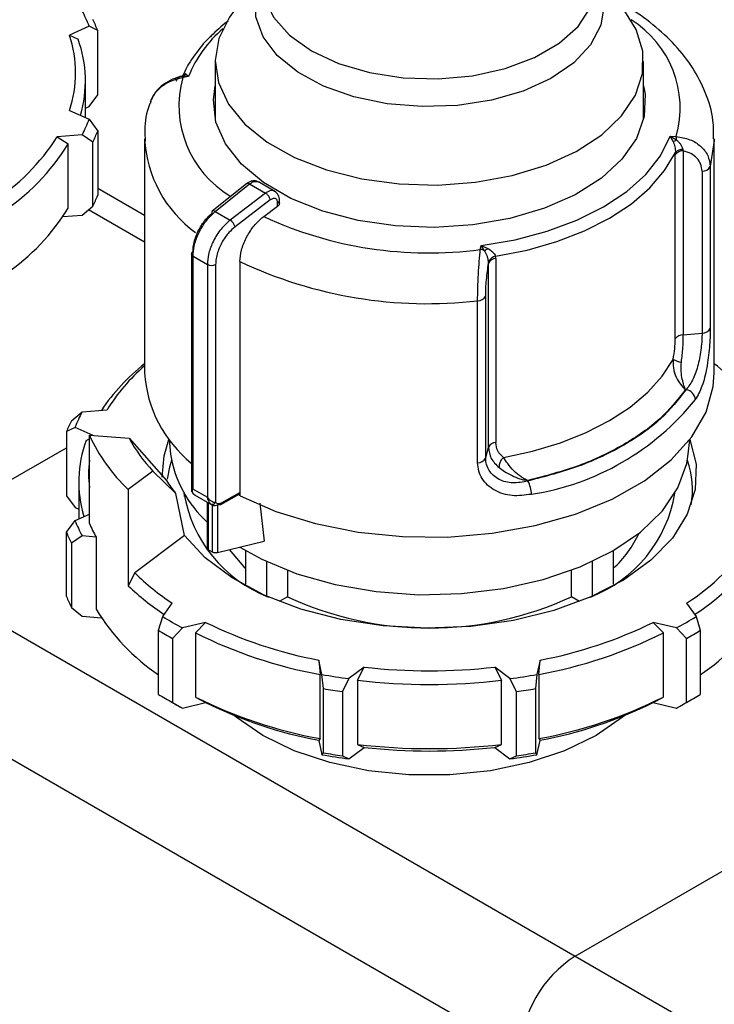
# Model space of a CAD drawing. Units: millimetres. Extents: x 100 to 4164, y 100 to 2870.
# Drawn here: x 3697 to 3747, y 2229 to 2301 of the extents above; entities that cross this region are included whole.
import ezdxf

# ---------------------------------------------------------------- set-up
doc = ezdxf.new("R2010")
doc.units = ezdxf.units.MM
doc.header["$LTSCALE"] = 10

msp = doc.modelspace()

# ---------------------------------------------------------------- linework, layer by layer
at = {"color": 7, "linetype": 'Continuous', "lineweight": 25}
for p, q in [((3741.604, 2300.177), (3740.778, 2301.52)), ((3701.828, 2300.41), (3700.384, 2299.77)), ((3702.45, 2300.102), (3701.828, 2300.41)), ((3700.384, 2299.77), (3701.014, 2299.466)), ((3702.45, 2295.436), (3702.45, 2300.102)), ((3710.992, 2297.85), (3710.992, 2293.645)), ((3742.135, 2293.636), (3742.135, 2297.85)), ((3709.05, 2296.768), (3708.592, 2296.783)), ((3709.05, 2296.768), (3708.627, 2296.677)), ((3708.85, 2296.947), (3709.05, 2296.768)), ((3701.557, 2293.77), (3701.557, 2296.446)), ((3701.828, 2294.577), (3702.45, 2295.436)), ((3701.557, 2294.457), (3701.828, 2294.577)), ((3700.384, 2294.289), (3701.828, 2293.649)), ((3701.828, 2293.649), (3702.45, 2292.79)), ((3701.303, 2292.518), (3699.498, 2292.381)), ((3699.498, 2292.381), (3700.286, 2291.857)), ((3702.081, 2291.994), (3701.303, 2292.518)), ((3702.45, 2292.79), (3702.45, 2288.125)), ((3744.079, 2292.42), (3744.502, 2292.405)), ((3744.279, 2292.038), (3744.079, 2292.42)), ((3744.079, 2292.42), (3744.536, 2292.15)), ((3700.286, 2287.192), (3700.286, 2291.857)), ((3702.081, 2287.328), (3702.081, 2291.994)), ((3705.85, 2292.238), (3705.85, 2275.221)), ((3747.279, 2275.221), (3747.279, 2292.238)), ((3744.446, 2291.243), (3744.443, 2291.065)), ((3744.443, 2277.687), (3744.443, 2291.065)), ((3744.994, 2291.461), (3745.023, 2291.365)), ((3745.023, 2291.365), (3745.023, 2277.987)), ((3746.98, 2290.215), (3746.98, 2278.447)), ((3746.386, 2289.878), (3746.386, 2278.11)), ((3713.271, 2288.968), (3710.776, 2286.967)), ((3710.994, 2286.949), (3713.492, 2288.953)), ((3713.492, 2288.953), (3714.647, 2288.286)), ((3715.318, 2288.411), (3714.136, 2289.093)), ((3705.85, 2286.659), (3702.45, 2288.621)), ((3714.647, 2288.286), (3712.074, 2286.325)), ((3714.994, 2287.79), (3712.43, 2285.838)), ((3715.529, 2287.324), (3715.529, 2287.572)), ((3715.659, 2287.539), (3715.659, 2287.749)), ((3699.912, 2286.58), (3701.303, 2286.686)), ((3701.303, 2286.686), (3702.081, 2287.328)), ((3705.85, 2284.727), (3701.778, 2287.078)), ((3710.994, 2286.949), (3712.074, 2286.325)), ((3714.517, 2286.578), (3715.529, 2287.324)), ((3709.252, 2283.877), (3709.252, 2266.578)), ((3730.264, 2284.186), (3730.33, 2284.483)), ((3730.33, 2284.483), (3730.816, 2284.266)), ((3730.577, 2284.091), (3730.33, 2284.483)), ((3709.377, 2283.702), (3710.416, 2283.102)), ((3709.377, 2266.774), (3709.377, 2283.702)), ((3710.416, 2283.102), (3710.416, 2266.174)), ((3711.018, 2283.099), (3711.018, 2265.805)), ((3712.79, 2283.307), (3712.79, 2266.29)), ((3730.865, 2283.192), (3730.863, 2283.303)), ((3730.865, 2269.815), (3730.865, 2283.192)), ((3731.385, 2283.527), (3731.372, 2283.695)), ((3731.385, 2283.527), (3731.385, 2270.15)), ((3730.069, 2268.685), (3730.069, 2280.453)), ((3730.654, 2269.028), (3730.654, 2280.796)), ((3745.023, 2277.987), (3746.386, 2278.11)), ((3745.239, 2274.005), (3745.177, 2273.999)), ((3700.54, 2271.741), (3701.318, 2272.384)), ((3701.318, 2272.384), (3703.123, 2272.521)), ((3700.793, 2271.252), (3700.171, 2270.945)), ((3700.171, 2270.945), (3700.171, 2266.279)), ((3702.117, 2270.666), (3700.793, 2271.252)), ((3701.607, 2270.309), (3701.839, 2270.42)), ((3701.839, 2264.271), (3701.839, 2270.687)), ((3701.839, 2270.687), (3704.733, 2270.467)), ((3704.733, 2270.467), (3707.446, 2267.39)), ((3707.628, 2270.374), (3707.743, 2269.299)), ((3745.385, 2269.299), (3745.501, 2270.374)), ((3686.663, 2261.98), (3700.171, 2269.778)), ((3730.654, 2269.028), (3730.865, 2269.815)), ((3706.447, 2268.078), (3704.67, 2266.741)), ((3708.113, 2266.461), (3706.447, 2268.078)), ((3733.733, 2267.393), (3733.723, 2267.357)), ((3701.064, 2267.289), (3701.064, 2264.612)), ((3704.67, 2266.741), (3704.67, 2259.742)), ((3709.377, 2266.774), (3710.416, 2266.174)), ((3700.171, 2266.279), (3700.793, 2265.42)), ((3708.75, 2263.395), (3708.113, 2266.461)), ((3708.742, 2266.416), (3708.725, 2266.239)), ((3709.411, 2266.414), (3709.522, 2266.329)), ((3709.489, 2266.347), (3710.752, 2265.618)), ((3711.387, 2265.64), (3712.57, 2266.302)), ((3711.456, 2265.776), (3712.782, 2266.519)), ((3712.782, 2266.286), (3712.782, 2266.519)), ((3700.793, 2265.42), (3701.064, 2265.3)), ((3710.391, 2265.826), (3710.391, 2262.508)), ((3710.496, 2262.362), (3710.496, 2265.765)), ((3710.76, 2265.616), (3710.76, 2262.21)), ((3711.149, 2265.618), (3711.149, 2262.165)), ((3714.235, 2265.753), (3714.556, 2262.974)), ((3700.171, 2263.633), (3700.793, 2264.492)), ((3700.793, 2264.492), (3701.839, 2264.955)), ((3700.171, 2258.967), (3700.171, 2263.633)), ((3701.318, 2263.361), (3700.54, 2262.836)), ((3702.335, 2263.283), (3701.318, 2263.361)), ((3702.335, 2263.283), (3702.335, 2258.034)), ((3708.75, 2263.395), (3705.139, 2260.678)), ((3700.54, 2262.836), (3700.54, 2258.17)), ((3710.496, 2262.362), (3710.76, 2262.21)), ((3711.149, 2262.165), (3714.556, 2262.974)), ((3686.663, 2261.98), (3737.171, 2232.823)), ((3713.203, 2259.867), (3713.203, 2262.291)), ((3739.926, 2262.291), (3739.926, 2259.867)), ((3714.718, 2261.502), (3714.718, 2258.992)), ((3738.411, 2258.992), (3738.411, 2261.502)), ((3705.139, 2260.678), (3704.67, 2259.742)), ((3716.236, 2260.864), (3716.236, 2258.935)), ((3736.893, 2258.935), (3736.893, 2260.864)), ((3716.236, 2258.935), (3715.646, 2258.595)), ((3737.482, 2258.595), (3736.893, 2258.935)), ((3700.54, 2258.17), (3701.318, 2257.528)), ((3707.173, 2257.506), (3707.87, 2258.477)), ((3745.259, 2258.477), (3745.956, 2257.506)), ((3701.318, 2257.528), (3702.709, 2257.422)), ((3706.873, 2256.504), (3707.173, 2257.506)), ((3745.956, 2257.506), (3746.256, 2256.504)), ((3708.607, 2256.678), (3707.883, 2255.921)), ((3710.29, 2257.08), (3708.607, 2256.678)), ((3709.555, 2256.321), (3710.29, 2257.08)), ((3744.521, 2256.678), (3742.839, 2257.08)), ((3742.839, 2257.08), (3743.573, 2256.321)), ((3745.245, 2255.921), (3744.521, 2256.678)), ((3706.873, 2251.838), (3706.873, 2256.504)), ((3707.883, 2255.921), (3707.883, 2251.255)), ((3709.555, 2256.321), (3709.555, 2251.655)), ((3743.573, 2251.655), (3743.573, 2256.321)), ((3745.245, 2251.255), (3745.245, 2255.921)), ((3746.256, 2256.504), (3746.256, 2251.838)), ((3682.623, 2254.982), (3733.13, 2225.824)), ((3718.749, 2253.297), (3718.512, 2254.34)), ((3718.512, 2254.34), (3718.615, 2253.301)), ((3721.818, 2253.828), (3720.709, 2252.994)), ((3721.334, 2252.881), (3721.818, 2253.828)), ((3732.42, 2252.994), (3731.311, 2253.828)), ((3731.311, 2253.828), (3731.795, 2252.881)), ((3734.617, 2254.34), (3734.379, 2253.297)), ((3734.513, 2253.301), (3734.617, 2254.34)), ((3718.615, 2248.636), (3718.615, 2253.301)), ((3718.852, 2252.265), (3718.749, 2253.297)), ((3720.709, 2252.994), (3720.232, 2252.052)), ((3732.897, 2252.052), (3732.42, 2252.994)), ((3734.379, 2253.297), (3734.277, 2252.265)), ((3734.513, 2253.301), (3734.513, 2248.636)), ((3721.334, 2252.881), (3721.334, 2248.215)), ((3731.795, 2248.215), (3731.795, 2252.881)), ((3709.555, 2251.655), (3710.29, 2251.248)), ((3718.852, 2247.6), (3718.852, 2252.265)), ((3720.232, 2252.052), (3720.232, 2247.386)), ((3732.897, 2247.386), (3732.897, 2252.052)), ((3734.277, 2252.265), (3734.277, 2247.6)), ((3742.839, 2251.248), (3743.573, 2251.655)), ((3707.368, 2251.545), (3707.873, 2251.253)), ((3707.883, 2251.255), (3708.607, 2250.845)), ((3708.607, 2250.845), (3710.29, 2251.248)), ((3742.839, 2251.248), (3744.521, 2250.845)), ((3744.521, 2250.845), (3745.245, 2251.255)), ((3745.255, 2251.253), (3745.76, 2251.545)), ((3718.615, 2248.636), (3718.512, 2248.507)), ((3718.512, 2248.507), (3718.749, 2247.465)), ((3720.709, 2247.162), (3721.818, 2247.996)), ((3721.334, 2248.215), (3721.818, 2247.996)), ((3731.311, 2247.996), (3731.795, 2248.215)), ((3731.311, 2247.996), (3732.42, 2247.162)), ((3734.379, 2247.465), (3734.617, 2248.507)), ((3734.513, 2248.636), (3734.617, 2248.507)), ((3718.749, 2247.465), (3718.852, 2247.6)), ((3720.232, 2247.386), (3720.709, 2247.162)), ((3732.42, 2247.162), (3732.897, 2247.386)), ((3734.277, 2247.6), (3734.379, 2247.465)), ((3737.171, 2232.823), (3750.678, 2240.62)), ((3737.171, 2232.823), (3787.679, 2203.665))]:
    msp.add_line(p, q, dxfattribs=at)
at = {"color": 7, "linetype": 'Continuous', "lineweight": 25, "flags": 128}
for points in [[(3738.69, 2304.095), (3738.991, 2303.435), (3739.273, 2301.96), (3739.034, 2300.481), (3738.285, 2299.061), (3737.056, 2297.757), (3735.397, 2296.622), (3733.377, 2295.704), (3731.078, 2295.039), (3728.594, 2294.655), (3726.027, 2294.567), (3723.482, 2294.779), (3721.063, 2295.283), (3718.869, 2296.058), (3716.99, 2297.071), (3715.503, 2298.283), (3714.469, 2299.642), (3713.93, 2301.094), (3713.908, 2302.578), (3714.405, 2304.035), (3714.437, 2304.095)], [(3714.428, 2303.673), (3714.576, 2302.49), (3715.233, 2301.075), (3716.385, 2299.77), (3717.982, 2298.632), (3719.953, 2297.71), (3722.214, 2297.045), (3724.665, 2296.666), (3727.198, 2296.59), (3729.704, 2296.819), (3732.073, 2297.344), (3734.201, 2298.141), (3735.995, 2299.177), (3737.377, 2300.405), (3738.286, 2301.773), (3738.683, 2303.22), (3738.699, 2303.673)], [(3712.348, 2301.52), (3712.026, 2301.072), (3711.263, 2299.522), (3710.992, 2297.918), (3711.222, 2296.312), (3711.944, 2294.755), (3713.137, 2293.298), (3714.761, 2291.987), (3716.764, 2290.865), (3719.082, 2289.967), (3721.641, 2289.322), (3724.358, 2288.952), (3727.146, 2288.868), (3729.915, 2289.072), (3732.576, 2289.558), (3735.044, 2290.311), (3737.24, 2291.307), (3739.092, 2292.512), (3740.542, 2293.89), (3741.542, 2295.394), (3742.061, 2296.978), (3742.082, 2298.589), (3741.604, 2300.177), (3741.604, 2300.177)], [(3742.135, 2296.086), (3742.243, 2295.471), (3742.18, 2293.845), (3741.615, 2292.252), (3740.566, 2290.743), (3739.067, 2289.365), (3737.166, 2288.165), (3734.925, 2287.18), (3732.415, 2286.441), (3729.716, 2285.974), (3726.917, 2285.792), (3724.106, 2285.901), (3721.374, 2286.298), (3718.809, 2286.971), (3716.493, 2287.897), (3714.501, 2289.047), (3712.897, 2290.384), (3711.732, 2291.865), (3711.043, 2293.442), (3710.854, 2295.065), (3710.992, 2296.077)], [(3730.33, 2284.483), (3732.794, 2284.897), (3735.131, 2285.511), (3737.291, 2286.311), (3739.232, 2287.281), (3740.912, 2288.401), (3742.298, 2289.648), (3743.361, 2290.997), (3744.079, 2292.42)], [(3747.279, 2292.238), (3747.277, 2292.11), (3746.98, 2290.215)], [(3731.372, 2283.695), (3733.661, 2284.144), (3735.829, 2284.763), (3737.84, 2285.538), (3739.658, 2286.459), (3741.252, 2287.509), (3742.597, 2288.669), (3743.667, 2289.921), (3744.446, 2291.243)], [(3731.942, 2269.075), (3734.07, 2269.532), (3736.085, 2270.136), (3737.957, 2270.877), (3739.658, 2271.745), (3741.162, 2272.727), (3742.446, 2273.808), (3743.492, 2274.971), (3744.283, 2276.2)], [(3712.794, 2266.288), (3715.403, 2265.147), (3718.292, 2264.258), (3721.387, 2263.643), (3724.611, 2263.316), (3727.885, 2263.287), (3731.125, 2263.557), (3734.251, 2264.117), (3737.185, 2264.955), (3739.855, 2266.049), (3742.192, 2267.372), (3744.139, 2268.891), (3745.646, 2270.569), (3746.678, 2272.362), (3747.207, 2274.227), (3747.279, 2275.221)], [(3707.14, 2267.637), (3707.272, 2269.197), (3707.627, 2270.379)], [(3745.501, 2270.379), (3745.953, 2268.588), (3745.895, 2266.747), (3745.315, 2264.935), (3744.23, 2263.203), (3742.668, 2261.597), (3740.672, 2260.16), (3738.295, 2258.931), (3735.602, 2257.944), (3732.666, 2257.224), (3729.564, 2256.791), (3726.382, 2256.657), (3723.205, 2256.825), (3720.118, 2257.291), (3717.206, 2258.043), (3714.545, 2259.06), (3712.209, 2260.314), (3710.26, 2261.773), (3708.75, 2263.395)], [(3707.806, 2268.858), (3707.659, 2268.373), (3707.488, 2267.492)], [(3712.77, 2262.55), (3714.377, 2261.665), (3716.912, 2260.62), (3719.71, 2259.831), (3722.695, 2259.318), (3725.785, 2259.095), (3728.897, 2259.17), (3731.945, 2259.539), (3734.846, 2260.192), (3737.522, 2261.113), (3739.898, 2262.275), (3741.911, 2263.646), (3743.505, 2265.191), (3744.638, 2266.866), (3745.277, 2268.626), (3745.385, 2269.299)], [(3711.999, 2262.367), (3713.069, 2261.125), (3713.203, 2260.998)], [(3738.686, 2248.859), (3736.397, 2247.751), (3733.809, 2246.888), (3731.001, 2246.298), (3728.058, 2245.999), (3725.07, 2245.999), (3722.127, 2246.298), (3719.319, 2246.888), (3716.732, 2247.751), (3714.442, 2248.859), (3712.522, 2250.181), (3712.366, 2250.311)], [(3740.762, 2250.311), (3740.607, 2250.181), (3738.686, 2248.859)]]:
    msp.add_lwpolyline(points, dxfattribs=at)
at = {"color": 7, "linetype": 'Continuous', "lineweight": 25}
for centre, radius, start, end in [((3691.93, 2296.503), 10.642, 21.53923, 28.25769), ((3692.363, 2295.904), 10.926, 22.59522, 27.2017), ((3717.395, 2293.386), 9.004, 130.4804, 157.94255), ((3737.267, 2294.478), 7.526, 344.01768, 58.272), ((3692.404, 2297.03), 8.437, 341.04768, 18.95232), ((3692.873, 2296.45), 8.682, 343.16324, 20.32738), ((3715.992, 2294.635), 7.642, 164.50428, 239.25199), ((3708.432, 2297.318), 0.559, 286.70895, 318.34226), ((3707.973, 2296.522), 0.672, 13.35962, 22.82568), ((3691.93, 2297.556), 10.642, 331.74231, 338.46077), ((3686.647, 2300.486), 15.194, 302.23496, 327.75883), ((3692.363, 2296.989), 10.926, 332.7983, 337.40478), ((3742.921, 2292.062), 1.617, 3.10965, 12.25183), ((3687.049, 2299.892), 15.485, 302.37286, 328.74388), ((3714.867, 2292.715), 9.029, 183.02395, 233.99224), ((3743.863, 2293.347), 1.373, 287.64044, 299.35988), ((3745.016, 2290.668), 0.698, 89.45068, 145.26906), ((3744.956, 2290.759), 0.703, 86.93488, 136.55089), ((3746.409, 2290.528), 0.651, 267.94301, 331.27156), ((3713.37, 2288.799), 0.196, 51.49645, 120.30111), ((3692.363, 2292.323), 10.926, 332.7983, 337.40478), ((3715.445, 2287.769), 0.214, 292.85426, 354.41636), ((3687.222, 2295.092), 15.267, 303.94897, 328.83774), ((3710.896, 2286.861), 0.161, 138.77643, 198.06669), ((3710.872, 2286.799), 0.194, 50.97565, 119.76597), ((3711.636, 2285.632), 0.82, 14.50916, 57.71821), ((3726.501, 2312.451), 28.514, 245.14681, 277.58288), ((3709.463, 2283.856), 0.213, 115.2337, 174.58824), ((3709.462, 2283.895), 0.212, 185.0693, 246.25084), ((3730.137, 2283.206), 0.989, 63.60184, 82.62511), ((3729.241, 2286.17), 2.471, 302.72187, 309.58639), ((3710.72, 2283.688), 0.66, 242.64967, 296.86018), ((3726.438, 2312.197), 31.951, 244.71358, 276.52497), ((3731.501, 2283), 0.707, 100.58726, 154.56975), ((3731.404, 2282.927), 0.6, 91.76997, 153.79549), ((3730.088, 2281.09), 0.637, 268.24242, 332.53845), ((3746.409, 2278.76), 0.651, 267.94301, 331.27156), ((3745.016, 2277.29), 0.698, 89.45068, 145.26906), ((3745.194, 2277.889), 1.919, 241.66568, 260.72831), ((3714.876, 2264.346), 14.641, 128.06133, 146.20913), ((3714.792, 2265.367), 13.688, 130.79184, 148.48826), ((3715.069, 2275.834), 9.24, 183.80064, 230.97567), ((3738.252, 2264.346), 14.641, 33.79087, 51.93866), ((3745.085, 2273.194), 0.825, 5.52904, 79.23741), ((3731.024, 2285.28), 19.121, 278.88941, 321.10521), ((3710.691, 2267.345), 10.642, 151.74231, 158.46077), ((3710.258, 2266.747), 10.926, 152.7983, 157.40478), ((3709.748, 2267.292), 8.682, 159.67262, 196.83676), ((3713.25, 2275.886), 12.539, 204.49519, 226.82495), ((3714.608, 2275.743), 11.196, 208.11504, 223.2051), ((3731.404, 2269.55), 0.6, 91.76997, 153.79549), ((3710.065, 2267.872), 8.287, 173.07723, 186.92277), ((3716.079, 2270.607), 8.438, 188.92039, 227.61701), ((3730.088, 2269.322), 0.637, 268.24242, 332.53845), ((3732.66, 2268.327), 1.037, 133.83138, 179.36052), ((3739.143, 2266.704), 6.544, 350.43474, 19.21477), ((3715.87, 2272.731), 9.975, 212.37314, 218.947), ((3731.973, 2266.377), 2.006, 0.33364, 29.24959), ((3718.473, 2268.141), 9.904, 189.7376, 248.61399), ((3709.506, 2266.574), 0.188, 210.85965, 240.03633), ((3734.713, 2268.094), 9.839, 291.17283, 350.47558), ((3710.77, 2265.964), 0.294, 246.5221, 327.21494), ((3710.691, 2268.399), 10.642, 201.53923, 208.25769), ((3711.505, 2268.505), 10.553, 203.65475, 209.65793), ((3710.258, 2267.831), 10.926, 202.59522, 207.2017), ((3734.509, 2266.938), 8.039, 312.3641, 335.16303), ((3737.154, 2271.329), 15.194, 302.23496, 327.75883), ((3710.567, 2262.524), 0.176, 185.10468, 246.21546), ((3737.557, 2270.734), 15.485, 302.37286, 328.74388), ((3711.014, 2262.705), 0.557, 242.85037, 283.97148), ((3717.716, 2273.489), 17.953, 225.52539, 236.73779), ((3717.595, 2273.245), 18.692, 226.25291, 236.51018), ((3710.258, 2263.165), 10.926, 202.59522, 207.2017), ((3726.564, 2281.302), 24.636, 245.21356, 294.78644), ((3715.399, 2265.934), 15.267, 211.16226, 236.05103), ((3737.73, 2265.934), 15.267, 303.94897, 328.83774), ((3720.339, 2278.656), 24.913, 238.0977, 241.90768), ((3732.79, 2278.656), 24.913, 298.09232, 301.9023), ((3724.569, 2286.217), 32.447, 243.8925, 259.24133), ((3728.56, 2286.217), 32.447, 280.75867, 296.1075), ((3720.168, 2278.368), 25.589, 238.69675, 241.30862), ((3724.522, 2286.124), 33.35, 243.33508, 259.79874), ((3728.607, 2286.124), 33.35, 280.20126, 296.66492), ((3732.96, 2278.368), 25.589, 298.69138, 301.30325), ((3726.564, 2296.189), 42.626, 263.60635, 276.39365), ((3726.26, 2295.368), 42.736, 259.87766, 262.53626), ((3726.868, 2295.368), 42.736, 277.46374, 280.12234), ((3726.564, 2296.375), 43.807, 263.1422, 276.8578), ((3720.168, 2273.702), 25.589, 238.69675, 241.30862), ((3724.522, 2281.458), 33.35, 243.33508, 259.79874), ((3726.251, 2295.535), 43.898, 260.29568, 262.11824), ((3726.877, 2295.535), 43.898, 277.88176, 279.70432), ((3728.607, 2281.458), 33.35, 280.20126, 296.66492), ((3732.96, 2273.702), 25.589, 298.69138, 301.30325), ((3720.651, 2273.384), 25.555, 240.00067, 241.88351), ((3724.569, 2280.384), 32.447, 243.8925, 259.24133), ((3728.56, 2280.384), 32.447, 280.75867, 296.1075), ((3732.458, 2273.42), 25.595, 298.11797, 299.99786), ((3726.564, 2291.709), 43.807, 263.1422, 276.8578), ((3726.564, 2290.357), 42.626, 263.60635, 276.39365), ((3726.26, 2289.536), 42.736, 259.87766, 262.53626), ((3726.251, 2290.869), 43.898, 260.29568, 262.11824), ((3726.868, 2289.536), 42.736, 277.46374, 280.12234), ((3726.877, 2290.869), 43.898, 277.88176, 279.70432), ((3741.903, 2225.425), 8.782, 122.60548, 177.39452)]:
    msp.add_arc(centre, radius, start, end, dxfattribs=at)
msp.add_ellipse((3712.07, 2266.35), major_axis=(0.71, 0.188), ratio=0.308285, start_param=5.409111, end_param=6.201891, dxfattribs=at)
for points, knots in [([(3747.231, 2292.235), (3747.23, 2292.678), (3747.229, 2293.824), (3746.702, 2295.574), (3745.76, 2297.41), (3744.47, 2299.064), (3742.844, 2300.541), (3741.429, 2301.575), (3740.498, 2302.05), (3740.283, 2302.16)], [0, 0, 0, 0, 0.110786, 0.286486, 0.449241, 0.615517, 0.78326, 0.949969, 1, 1, 1, 1]), ([(3711.933, 2300.779), (3711.908, 2300.763), (3711.43, 2300.439), (3711.058, 2300.064), (3710.704, 2299.707)], [0, 0, 0, 0, 0.051416, 1, 1, 1, 1]), ([(3710.704, 2299.707), (3710.658, 2299.666), (3710.169, 2299.24), (3709.494, 2298.317), (3708.864, 2297.419), (3708.7, 2296.928), (3708.696, 2296.917)], [0, 0, 0, 0, 0.0492917, 0.5146981, 0.9896393, 1, 1, 1, 1]), ([(3708.589, 2296.786), (3708.349, 2296.72), (3707.86, 2296.585), (3707.19, 2296.183), (3706.603, 2295.633), (3706.382, 2295.166), (3706.269, 2294.927)], [0, 0, 0, 0, 0.23253, 0.47593, 0.731496, 1, 1, 1, 1]), ([(3708.627, 2296.677), (3708.279, 2296.589), (3707.617, 2296.42), (3706.827, 2295.836), (3706.353, 2295.275), (3706.287, 2294.901), (3706.271, 2294.81)], [0, 0, 0, 0, 0.313889, 0.597347, 0.901635, 1, 1, 1, 1]), ([(3708.592, 2296.783), (3708.542, 2296.774), (3708.44, 2296.756), (3708.306, 2296.684), (3708.193, 2296.579), (3708.154, 2296.476), (3708.135, 2296.424)], [0, 0, 0, 0, 0.241608, 0.489937, 0.743356, 1, 1, 1, 1]), ([(3708.706, 2296.941), (3708.688, 2296.909), (3708.652, 2296.847), (3708.547, 2296.761), (3708.461, 2296.745), (3708.407, 2296.734)], [0, 0, 0, 0, 0.282359, 0.546435, 1, 1, 1, 1]), ([(3708.682, 2296.793), (3708.681, 2296.831), (3708.677, 2296.898), (3708.7, 2296.924), (3708.709, 2296.936)], [0, 0, 0, 0, 0.565367, 1, 1, 1, 1]), ([(3708.709, 2296.936), (3708.713, 2296.943), (3708.739, 2296.994), (3708.799, 2296.968), (3708.85, 2296.947)], [0, 0, 0, 0, 0.14451, 1, 1, 1, 1]), ([(3706.242, 2294.818), (3706.23, 2294.789), (3705.98, 2294.169), (3705.834, 2293.236), (3705.888, 2292.35), (3705.904, 2292.088)], [0, 0, 0, 0, 0.034473, 0.714907, 1, 1, 1, 1]), ([(3744.502, 2292.405), (3744.849, 2292.346), (3745.509, 2292.232), (3746.312, 2291.728), (3746.871, 2291.046), (3746.944, 2290.49), (3746.98, 2290.215)], [0, 0, 0, 0, 0.261836, 0.498287, 0.752113, 1, 1, 1, 1]), ([(3744.279, 2292.038), (3744.326, 2291.914), (3744.398, 2291.726), (3744.45, 2291.441), (3744.447, 2291.306), (3744.446, 2291.243)], [0, 0, 0, 0, 0.509712, 0.771462, 1, 1, 1, 1]), ([(3744.536, 2292.15), (3744.587, 2292.102), (3744.689, 2292.006), (3744.822, 2291.837), (3744.935, 2291.652), (3744.974, 2291.525), (3744.994, 2291.461)], [0, 0, 0, 0, 0.241756, 0.490032, 0.743444, 1, 1, 1, 1]), ([(3746.386, 2289.878), (3746.367, 2290.049), (3746.328, 2290.393), (3746.029, 2290.834), (3745.592, 2291.183), (3745.213, 2291.304), (3745.023, 2291.365)], [0, 0, 0, 0, 0.248916, 0.4983856, 0.7487054, 1, 1, 1, 1]), ([(3714.074, 2289.112), (3714.019, 2289.135), (3713.893, 2289.188), (3713.677, 2289.17), (3713.458, 2289.099), (3713.335, 2289.014), (3713.276, 2288.972)], [0, 0, 0, 0, 0.222861, 0.51204, 0.765487, 1, 1, 1, 1]), ([(3713.492, 2288.953), (3713.575, 2289.008), (3713.734, 2289.113), (3713.947, 2289.147), (3714.081, 2289.132), (3714.132, 2289.092), (3714.14, 2289.085)], [0, 0, 0, 0, 0.350371, 0.666268, 0.947607, 1, 1, 1, 1]), ([(3715.308, 2288.41), (3715.28, 2288.426), (3715.208, 2288.468), (3715.056, 2288.473), (3714.86, 2288.425), (3714.72, 2288.333), (3714.647, 2288.286)], [0, 0, 0, 0, 0.163436, 0.422075, 0.700938, 1, 1, 1, 1]), ([(3714.994, 2287.79), (3714.987, 2287.822), (3714.971, 2287.893), (3714.918, 2287.999), (3714.855, 2288.093), (3714.793, 2288.167), (3714.722, 2288.236), (3714.672, 2288.269), (3714.647, 2288.286)], [0, 0, 0, 0, 0.1804942, 0.4088525, 0.5425347, 0.6875886, 0.8413837, 1, 1, 1, 1]), ([(3715.659, 2287.748), (3715.654, 2287.818), (3715.646, 2287.958), (3715.574, 2288.147), (3715.464, 2288.308), (3715.36, 2288.38), (3715.309, 2288.416)], [0, 0, 0, 0, 0.247209, 0.501387, 0.754815, 1, 1, 1, 1]), ([(3715.529, 2287.572), (3715.526, 2287.609), (3715.522, 2287.684), (3715.488, 2287.773), (3715.437, 2287.842), (3715.369, 2287.884), (3715.288, 2287.903), (3715.196, 2287.893), (3715.096, 2287.859), (3715.028, 2287.813), (3714.994, 2287.79)], [0, 0, 0, 0, 0.127415, 0.2554759, 0.3762241, 0.5003028, 0.6214519, 0.7450286, 0.871454, 1, 1, 1, 1]), ([(3715.653, 2287.539), (3715.653, 2287.518), (3715.654, 2287.465), (3715.607, 2287.389), (3715.552, 2287.343), (3715.529, 2287.324)], [0, 0, 0, 0, 0.271126, 0.691984, 1, 1, 1, 1]), ([(3709.373, 2284.049), (3709.379, 2284.187), (3709.393, 2284.464), (3709.531, 2285.041), (3709.821, 2285.717), (3710.271, 2286.376), (3710.596, 2286.675), (3710.744, 2286.811)], [0, 0, 0, 0, 0.147695, 0.295506, 0.567235, 0.803157, 1, 1, 1, 1]), ([(3709.377, 2283.702), (3709.394, 2283.941), (3709.429, 2284.446), (3709.734, 2285.318), (3710.256, 2286.241), (3710.741, 2286.706), (3710.994, 2286.949)], [0, 0, 0, 0, 0.213544, 0.451437, 0.713613, 1, 1, 1, 1]), ([(3712.074, 2286.325), (3711.815, 2286.086), (3711.318, 2285.628), (3710.784, 2284.713), (3710.47, 2283.845), (3710.434, 2283.34), (3710.416, 2283.102)], [0, 0, 0, 0, 0.286387, 0.548563, 0.786456, 1, 1, 1, 1]), ([(3712.79, 2283.307), (3712.813, 2283.582), (3712.858, 2284.131), (3713.211, 2285.026), (3713.731, 2285.846), (3714.205, 2286.338), (3714.474, 2286.545), (3714.517, 2286.578)], [0, 0, 0, 0, 0.238428, 0.476847, 0.715526, 0.954818, 1, 1, 1, 1]), ([(3712.43, 2285.838), (3712.278, 2285.704), (3711.943, 2285.411), (3711.479, 2284.76), (3711.181, 2284.089), (3711.038, 2283.514), (3711.025, 2283.237), (3711.018, 2283.099)], [0, 0, 0, 0, 0.196842, 0.432762, 0.70449, 0.852188, 1, 1, 1, 1]), ([(3730.069, 2280.453), (3730.072, 2280.75), (3730.078, 2281.352), (3730.125, 2282.383), (3730.191, 2283.389), (3730.239, 2283.912), (3730.264, 2284.186)], [0, 0, 0, 0, 0.247888, 0.501725, 0.738164, 1, 1, 1, 1]), ([(3730.863, 2283.303), (3730.853, 2283.373), (3730.832, 2283.51), (3730.762, 2283.721), (3730.679, 2283.918), (3730.61, 2284.034), (3730.577, 2284.091)], [0, 0, 0, 0, 0.256655, 0.510074, 0.758385, 1, 1, 1, 1]), ([(3730.816, 2284.266), (3730.936, 2284.184), (3731.119, 2284.06), (3731.3, 2283.849), (3731.349, 2283.744), (3731.372, 2283.695)], [0, 0, 0, 0, 0.5096297, 0.7714059, 1, 1, 1, 1]), ([(3730.654, 2280.796), (3730.657, 2280.98), (3730.662, 2281.349), (3730.709, 2281.99), (3730.777, 2282.63), (3730.836, 2283.005), (3730.865, 2283.192)], [0, 0, 0, 0, 0.2489, 0.498356, 0.748691, 1, 1, 1, 1]), ([(3746.386, 2278.11), (3746.383, 2277.937), (3746.376, 2277.594), (3746.324, 2277.008), (3746.237, 2276.41), (3746.069, 2275.627), (3745.763, 2274.72), (3745.414, 2274.244), (3745.239, 2274.005)], [0, 0, 0, 0, 0.12508, 0.249249, 0.373522, 0.498908, 0.748285, 1, 1, 1, 1]), ([(3746.98, 2278.447), (3746.977, 2278.233), (3746.972, 2277.803), (3746.925, 2277.069), (3746.847, 2276.315), (3746.694, 2275.332), (3746.412, 2274.19), (3746.075, 2273.579), (3745.906, 2273.274)], [0, 0, 0, 0, 0.125308, 0.251303, 0.375854, 0.502645, 0.75202, 1, 1, 1, 1]), ([(3744.283, 2276.2), (3744.33, 2276.463), (3744.423, 2276.99), (3744.436, 2277.455), (3744.443, 2277.687)], [0, 0, 0, 0, 0.500143, 1, 1, 1, 1]), ([(3744.885, 2275.995), (3744.925, 2276.352), (3745.006, 2277.06), (3745.017, 2277.68), (3745.023, 2277.987)], [0, 0, 0, 0, 0.50493, 1, 1, 1, 1]), ([(3744.283, 2276.2), (3744.277, 2275.99), (3744.263, 2275.545), (3744.486, 2274.906), (3744.813, 2274.358), (3745.056, 2274.119), (3745.177, 2273.999)], [0, 0, 0, 0, 0.2392861, 0.5068753, 0.7539584, 1, 1, 1, 1]), ([(3745.177, 2273.999), (3745.177, 2273.999), (3745.177, 2273.999), (3745.177, 2273.999), (3745.177, 2273.999), (3745.177, 2274), (3745.175, 2274.003), (3745.17, 2274.016), (3745.125, 2274.132), (3745.035, 2274.397), (3744.918, 2274.877), (3744.844, 2275.428), (3744.872, 2275.817), (3744.885, 2275.995)], [0, 0, 0, 0, 0.000012, 0.000038, 0.00013, 0.000477, 0.00182, 0.007105, 0.028066, 0.254347, 0.507476, 0.775585, 1, 1, 1, 1]), ([(3745.239, 2274.005), (3744.667, 2273.276), (3743.51, 2271.803), (3740.799, 2269.92), (3737.536, 2268.355), (3734.985, 2267.687), (3733.723, 2267.357)], [0, 0, 0, 0, 0.247232, 0.5, 0.752768, 1, 1, 1, 1]), ([(3745.177, 2273.999), (3744.607, 2273.276), (3743.454, 2271.813), (3740.759, 2269.943), (3737.519, 2268.387), (3734.986, 2267.722), (3733.733, 2267.393)], [0, 0, 0, 0, 0.247253, 0.5, 0.752747, 1, 1, 1, 1]), ([(3730.865, 2269.815), (3730.901, 2269.531), (3730.972, 2268.959), (3731.405, 2268.547), (3731.623, 2268.339)], [0, 0, 0, 0, 0.49507, 1, 1, 1, 1]), ([(3731.942, 2269.075), (3731.783, 2269.22), (3731.465, 2269.509), (3731.412, 2269.936), (3731.385, 2270.15)], [0, 0, 0, 0, 0.500223, 1, 1, 1, 1]), ([(3733.723, 2267.357), (3733.355, 2267.282), (3732.622, 2267.134), (3731.756, 2267.364), (3731.21, 2267.735), (3730.898, 2268.103), (3730.693, 2268.54), (3730.667, 2268.865), (3730.654, 2269.028)], [0, 0, 0, 0, 0.251724, 0.501069, 0.626453, 0.750728, 0.874906, 1, 1, 1, 1]), ([(3733.733, 2267.393), (3733.73, 2267.394), (3733.641, 2267.43), (3733.458, 2267.512), (3733.111, 2267.727), (3732.682, 2268.09), (3732.245, 2268.608), (3732.039, 2268.925), (3731.942, 2269.075)], [0, 0, 0, 0, 0.0047323, 0.123277, 0.2465886, 0.4934924, 0.760878, 1, 1, 1, 1]), ([(3733.979, 2266.388), (3733.51, 2266.325), (3732.569, 2266.199), (3731.474, 2266.545), (3730.778, 2267.038), (3730.381, 2267.518), (3730.117, 2268.073), (3730.085, 2268.481), (3730.069, 2268.685)], [0, 0, 0, 0, 0.247989, 0.497332, 0.624092, 0.748642, 0.87466, 1, 1, 1, 1]), ([(3731.623, 2268.339), (3731.752, 2268.243), (3732.036, 2268.034), (3732.555, 2267.739), (3733.057, 2267.54), (3733.43, 2267.443), (3733.623, 2267.408), (3733.705, 2267.396), (3733.726, 2267.394), (3733.731, 2267.393), (3733.732, 2267.393), (3733.733, 2267.393), (3733.733, 2267.393), (3733.733, 2267.393), (3733.733, 2267.393)], [0, 0, 0, 0, 0.224354, 0.492411, 0.745482, 0.893741, 0.973226, 0.993204, 0.99825, 0.999537, 0.999871, 0.999961, 0.999987, 1, 1, 1, 1]), ([(3709.254, 2266.742), (3709.253, 2266.742), (3709.244, 2266.74), (3709.284, 2266.744), (3709.346, 2266.764), (3709.377, 2266.774)], [0, 0, 0, 0, 0.024733, 0.506305, 1, 1, 1, 1]), ([(3709.252, 2266.742), (3709.252, 2266.727), (3709.253, 2266.696), (3709.267, 2266.627), (3709.297, 2266.542), (3709.338, 2266.485), (3709.36, 2266.455)], [0, 0, 0, 0, 0.216809, 0.450801, 0.712484, 1, 1, 1, 1]), ([(3709.373, 2266.755), (3709.337, 2266.752), (3709.263, 2266.747), (3709.257, 2266.744), (3709.254, 2266.742)], [0, 0, 0, 0, 0.481799, 1, 1, 1, 1]), ([(3709.412, 2266.411), (3709.382, 2266.461), (3709.325, 2266.557), (3709.352, 2266.687), (3709.373, 2266.763), (3709.377, 2266.773), (3709.377, 2266.774)], [0, 0, 0, 0, 0.487704, 0.926548, 0.992029, 1, 1, 1, 1]), ([(3710.416, 2266.174), (3710.416, 2266.174), (3710.417, 2266.173), (3710.418, 2266.171), (3710.423, 2266.164), (3710.46, 2266.112), (3710.546, 2266.014), (3710.7, 2265.898), (3710.874, 2265.818), (3710.972, 2265.809), (3711.018, 2265.805)], [0, 0, 0, 0, 0.000278, 0.002478, 0.008601, 0.03179, 0.243635, 0.489168, 0.759861, 1, 1, 1, 1]), ([(3710.653, 2265.694), (3710.607, 2265.754), (3710.536, 2265.845), (3710.464, 2266.01), (3710.435, 2266.104), (3710.422, 2266.153), (3710.418, 2266.168), (3710.417, 2266.172), (3710.416, 2266.174)], [0, 0, 0, 0, 0.487284, 0.742453, 0.926971, 0.977423, 0.992193, 1, 1, 1, 1]), ([(3711.018, 2265.805), (3711.049, 2265.779), (3711.111, 2265.727), (3711.26, 2265.702), (3711.382, 2265.748), (3711.456, 2265.776)], [0, 0, 0, 0, 0.284844, 0.571169, 1, 1, 1, 1]), ([(3711.456, 2265.776), (3711.454, 2265.758), (3711.452, 2265.725), (3711.436, 2265.685), (3711.414, 2265.655), (3711.377, 2265.632), (3711.323, 2265.625), (3711.275, 2265.648), (3711.253, 2265.658)], [0, 0, 0, 0, 0.144487, 0.283475, 0.416963, 0.544948, 0.783354, 1, 1, 1, 1])]:
    msp.add_open_spline(points, degree=3, knots=knots, dxfattribs=at)
msp.add_open_spline([(3710.653, 2265.694), (3710.69, 2265.662), (3710.764, 2265.598), (3710.912, 2265.566), (3711.076, 2265.58), (3711.194, 2265.632), (3711.253, 2265.658)], degree=3, dxfattribs=at)

doc.saveas('drawing.dxf')
